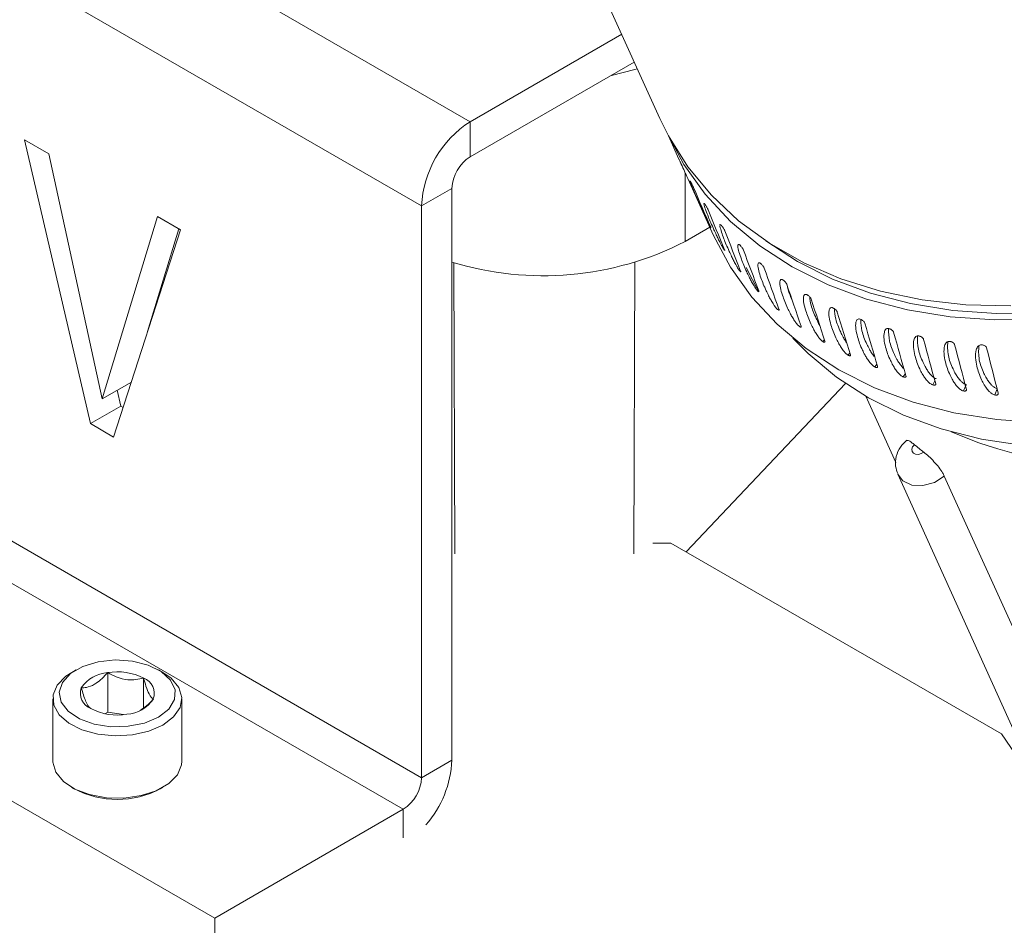
# Model space of a CAD drawing. Units: inches. Extents: x 4 to 107, y 3 to 81.
# Drawn here: x 94 to 96, y 59 to 62 of the extents above; entities that cross this region are included whole.
import ezdxf

# ---------------------------------------------------------------- set-up
doc = ezdxf.new("R2010")
doc.units = ezdxf.units.IN
doc.header["$LTSCALE"] = 10
doc.header["$MEASUREMENT"] = 0

msp = doc.modelspace()

# ---------------------------------------------------------------- linework, layer by layer
at = {"color": 7, "linetype": 'Continuous', "lineweight": 0}
for p, q in [((90.3173, 63.8089), (94.7367, 61.2576)), ((90.1994, 63.6048), (94.6188, 61.0535)), ((94.6188, 59.6688), (90.1994, 62.2201)), ((90.1552, 62.1435), (94.5746, 59.5923)), ((94.8611, 62.0051), (95.1958, 61.2652)), ((94.118, 59.3286), (90.1405, 61.6248)), ((94.7367, 61.2576), (95.1035, 61.4694)), ((94.7367, 61.1726), (95.134, 61.4019)), ((94.7367, 61.1726), (94.7367, 61.2576)), ((95.2167, 61.2231), (95.242, 61.1671)), ((93.7166, 61.1798), (93.6575, 61.214)), ((93.6575, 61.214), (93.8174, 60.5263)), ((93.8454, 60.5861), (93.7166, 61.1798)), ((95.2632, 61.1202), (95.326, 60.9816)), ((94.6925, 61.096), (94.6188, 61.0535)), ((94.6925, 59.7113), (94.6925, 61.096)), ((94.6188, 59.6688), (94.6188, 61.0535)), ((93.9792, 61.0282), (93.8454, 60.5861)), ((94.035, 60.9961), (93.9792, 61.0282)), ((93.8734, 60.4939), (94.035, 60.9961)), ((94.031, 60.9984), (93.9556, 60.7495)), ((95.257, 60.9673), (95.3168, 61.0019)), ((95.4349, 60.8461), (95.4047, 60.9046)), ((93.9162, 60.627), (93.8454, 60.5861)), ((93.8821, 60.6073), (93.891, 60.5688)), ((95.6454, 60.6235), (95.2594, 60.2161)), ((95.9376, 60.6206), (95.9308, 60.6055)), ((96.0128, 60.611), (96.0072, 60.5957)), ((95.6944, 60.5927), (95.7672, 60.4318)), ((93.891, 60.5688), (93.8174, 60.5263)), ((93.891, 60.5688), (93.8965, 60.5656)), ((93.8174, 60.5263), (93.8734, 60.4939)), ((95.772, 60.4038), (96.0546, 59.7791)), ((96.1671, 59.7749), (95.8845, 60.3995)), ((95.2228, 60.2372), (95.1786, 60.2372)), ((96.0229, 59.7753), (95.2228, 60.2372)), ((93.7828, 59.9303), (93.7718, 59.9239)), ((93.8589, 59.8275), (93.8589, 59.9232)), ((93.946, 59.8361), (93.946, 59.9097)), ((93.9928, 59.9239), (93.9817, 59.9303)), ((93.726, 59.8602), (93.726, 59.7092)), ((94.0385, 59.7092), (94.0385, 59.8602)), ((93.8589, 59.8275), (93.8524, 59.8238)), ((93.8974, 59.8216), (93.8589, 59.8275)), ((94.6188, 59.6688), (94.6925, 59.7113)), ((93.7718, 59.6454), (93.7773, 59.6422)), ((93.9872, 59.6422), (93.9928, 59.6454)), ((94.5746, 59.5923), (94.118, 59.3286)), ((94.118, 59.2592), (94.118, 59.3286))]:
    msp.add_line(p, q, dxfattribs=at)
at = {"color": 8, "linetype": 'Continuous', "lineweight": 0}
for p, q in [((95.257, 61.1341), (95.257, 60.9673)), ((94.6998, 60.2108), (94.6972, 60.9164)), ((95.133, 60.2108), (95.1356, 60.9164)), ((95.5943, 60.7296), (95.5902, 60.7252)), ((95.656, 60.6976), (95.6515, 60.6922)), ((95.7215, 60.6702), (95.7166, 60.6636)), ((95.7902, 60.6475), (95.7851, 60.6395)), ((95.8618, 60.6298), (95.8566, 60.6201)), ((94.5746, 59.5923), (94.5746, 59.5228))]:
    msp.add_line(p, q, dxfattribs=at)
at = {"color": 8, "linetype": 'Continuous', "lineweight": 0, "flags": 128}
for points in [[(95.1413, 61.3859), (95.1351, 61.384), (95.0785, 61.3699)], [(95.8845, 60.3995), (95.8605, 60.3839), (95.8329, 60.3762), (95.8061, 60.3776), (95.7844, 60.388), (95.772, 60.4037)]]:
    msp.add_lwpolyline(points, dxfattribs=at)
at = {"color": 7, "linetype": 'Continuous', "lineweight": 0, "flags": 128}
for points in [[(96.0455, 60.8113), (95.9368, 60.8141), (95.8312, 60.8261), (95.7299, 60.8473), (95.6339, 60.8774), (95.5441, 60.9161), (95.4614, 60.9631), (95.3866, 61.0178), (95.3205, 61.0798), (95.2637, 61.1484), (95.2168, 61.223), (95.1958, 61.2652)], [(95.2172, 61.2222), (95.2542, 61.1541), (95.3058, 61.082), (95.3672, 61.0161), (95.4377, 60.9572), (95.5165, 60.9059), (95.603, 60.8627), (95.6962, 60.8279), (95.7953, 60.8021), (95.8991, 60.7853), (96.0067, 60.7778), (96.117, 60.7797)], [(95.326, 60.9816), (95.3669, 60.9049), (95.4186, 60.8327), (95.4799, 60.7669), (95.5504, 60.708), (95.6293, 60.6567), (95.7158, 60.6134), (95.809, 60.5787), (95.908, 60.5528), (96.0118, 60.5361), (96.1194, 60.5286)], [(95.4521, 60.9692), (95.529, 60.9192), (95.6141, 60.8766), (95.7058, 60.8425), (95.8031, 60.817), (95.9053, 60.8005), (96.0111, 60.7932), (96.1196, 60.795)], [(96.076, 60.4734), (95.9743, 60.489), (95.8772, 60.5137), (95.7858, 60.5471), (95.701, 60.5889), (95.6237, 60.6388), (95.5546, 60.6961), (95.5179, 60.7333)], [(95.8123, 60.4753), (95.8079, 60.4702), (95.8059, 60.4645), (95.8066, 60.4591), (95.8099, 60.4548), (95.8152, 60.4522), (95.8218, 60.4518), (95.8286, 60.4536), (95.8346, 60.4573)], [(93.9817, 59.8155), (93.948, 59.8011), (93.9084, 59.7932), (93.8665, 59.7923), (93.826, 59.7985), (93.7905, 59.8114), (93.7632, 59.8297), (93.7464, 59.8519), (93.7417, 59.876), (93.7495, 59.8997), (93.7691, 59.9211), (93.7987, 59.9382), (93.8358, 59.9495), (93.877, 59.954), (93.9187, 59.9513), (93.9571, 59.9417), (93.9888, 59.9259), (94.0111, 59.9054), (94.022, 59.882), (94.0204, 59.8578), (94.0066, 59.835), (93.9817, 59.8155)], [(93.9927, 59.7964), (93.9588, 59.7815), (93.9192, 59.7725), (93.8769, 59.77), (93.835, 59.7742), (93.7966, 59.7847), (93.7645, 59.8009), (93.7411, 59.8214), (93.7283, 59.8448), (93.7268, 59.8694), (93.7369, 59.8933), (93.7578, 59.9147), (93.7718, 59.9239)], [(93.9928, 59.9239), (94.0129, 59.9096), (94.0312, 59.8875), (94.0384, 59.8632), (94.0341, 59.8388), (94.0185, 59.816), (93.9927, 59.7964)], [(96.0229, 59.7753), (96.0683, 59.7092), (96.1251, 59.6462), (96.1927, 59.5868), (96.2705, 59.5316), (96.3576, 59.4813), (96.4531, 59.4364), (96.556, 59.3974), (96.6653, 59.3646), (96.7798, 59.3384)], [(94.0385, 59.7092), (94.0377, 59.7), (94.0276, 59.6761), (94.0068, 59.6547), (93.9767, 59.6373), (93.9396, 59.6253), (93.8982, 59.6195), (93.8557, 59.6203), (93.8151, 59.6277), (93.7796, 59.6412), (93.7516, 59.6597), (93.7333, 59.6819), (93.7261, 59.7061), (93.726, 59.7092)]]:
    msp.add_lwpolyline(points, dxfattribs=at)
at = {"color": 7, "linetype": 'Continuous', "lineweight": 0}
for centre, radius, start, end in [((94.8747, 61.0419), 0.2561, 122.6054, 177.3946), ((94.7884, 61.0917), 0.0961, 122.6059, 177.3942), ((94.9137, 61.6377), 0.7532, 252.9196, 297.1168), ((96.3158, 61.4601), 1.0397, 246.5121, 288.4859), ((96.2282, 60.9702), 0.6465, 229.9531, 232.4896), ((93.8638, 59.841), 0.0824, 93.4333, 146.5613), ((93.8824, 59.7868), 0.1385, 62.6428, 99.7711), ((93.932, 59.8727), 0.0397, 340.5392, 69.2578), ((93.8325, 59.8732), 0.0397, 160.5389, 249.258), ((93.9007, 59.9048), 0.0824, 273.4337, 326.561), ((93.8821, 59.9591), 0.1385, 242.6428, 279.7711), ((94.4358, 59.7234), 0.2569, 318.9191, 357.3134), ((94.5229, 59.6732), 0.096, 302.6053, 357.3946), ((93.8823, 59.8399), 0.2238, 242.0301, 297.9753)]:
    msp.add_arc(centre, radius, start, end, dxfattribs=at)
for major_axis, ratio, start_param, end_param in [((-2.0362, 4.4918), 0.236223, 1.559842, 1.567492), ((-1.9411, 4.5375), 0.235205, 1.577816, 1.598984), ((-1.8492, 4.5877), 0.232017, 1.595478, 1.616647), ((-1.7617, 4.6416), 0.226744, 1.612524, 1.633693), ((-1.6795, 4.6989), 0.219519, 1.628682, 1.64985), ((-1.6034, 4.7591), 0.210517, 1.643727, 1.664895), ((-1.534, 4.8216), 0.199939, 1.657487, 1.678655), ((-1.4718, 4.8862), 0.188005, 1.669842, 1.691011), ((-1.4171, 4.9522), 0.174936, 1.680726, 1.701895), ((-1.3701, 5.0195), 0.160953, 1.690115, 1.711283), ((-1.3307, 5.0875), 0.146264, 1.698021, 1.71919), ((-1.2989, 5.156), 0.13106, 1.704488, 1.725656), ((-1.2745, 5.2246), 0.115515, 1.709578, 1.730746), ((-1.2574, 5.293), 0.099784, 1.713368, 1.734537)]:
    msp.add_ellipse((96.331, 61.5864), major_axis=major_axis, ratio=ratio, start_param=start_param, end_param=end_param, dxfattribs=at)
for points, knots in [([(95.2477, 61.1546), (95.2474, 61.1553), (95.2469, 61.1565), (95.2456, 61.1593), (95.2443, 61.1623), (95.2431, 61.1649), (95.2424, 61.1663), (95.2422, 61.1668)], [0, 0, 0, 0, 0.215866, 0.43146, 0.649926, 0.860261, 1, 1, 1, 1]), ([(95.2713, 61.11), (95.2709, 61.1106), (95.2701, 61.1122), (95.269, 61.1137), (95.2683, 61.1145), (95.2687, 61.1132), (95.269, 61.1124)], [0, 0, 0, 0, 0.12621, 0.288635, 0.571227, 1, 1, 1, 1]), ([(95.2694, 61.1108), (95.2729, 61.1022), (95.2792, 61.0867), (95.2915, 61.0594), (95.3, 61.0407), (95.305, 61.0299), (95.309, 61.0212), (95.3124, 61.014), (95.3147, 61.0094), (95.3162, 61.0063), (95.317, 61.0049), (95.3173, 61.0044)], [0, 0, 0, 0, 0.373553, 0.66314, 0.766163, 0.83826, 0.908482, 0.946726, 0.97192, 0.98871, 1, 1, 1, 1]), ([(95.2774, 61.098), (95.2771, 61.0986), (95.2766, 61.0999), (95.2752, 61.1026), (95.2737, 61.1055), (95.2724, 61.1081), (95.2716, 61.1094), (95.2713, 61.11)], [0, 0, 0, 0, 0.215867, 0.431471, 0.649923, 0.860252, 1, 1, 1, 1]), ([(95.3059, 61.0559), (95.3055, 61.0565), (95.3045, 61.058), (95.3032, 61.0594), (95.3021, 61.06), (95.3024, 61.0586), (95.3025, 61.0578)], [0, 0, 0, 0, 0.12598, 0.288108, 0.570182, 1, 1, 1, 1]), ([(95.3026, 61.056), (95.3056, 61.0471), (95.3111, 61.0312), (95.3232, 61.0037), (95.3318, 60.9851), (95.3369, 60.9743), (95.3411, 60.9658), (95.3448, 60.9587), (95.3472, 60.9543), (95.349, 60.9513), (95.3498, 60.9499), (95.3501, 60.9494)], [0, 0, 0, 0, 0.373553, 0.663141, 0.766163, 0.838259, 0.908482, 0.946727, 0.971921, 0.988711, 1, 1, 1, 1]), ([(95.3126, 61.0443), (95.3123, 61.0449), (95.3117, 61.0462), (95.3103, 61.0488), (95.3087, 61.0517), (95.3071, 61.0541), (95.3063, 61.0554), (95.3059, 61.0559)], [0, 0, 0, 0, 0.2158739, 0.4314833, 0.6499151, 0.8602485, 1, 1, 1, 1]), ([(95.3458, 61.005), (95.3453, 61.0056), (95.3442, 61.007), (95.3426, 61.0082), (95.3412, 61.0086), (95.3413, 61.0071), (95.3414, 61.0062)], [0, 0, 0, 0, 0.125545, 0.28712, 0.568215, 1, 1, 1, 1]), ([(95.3173, 61.0044), (95.3177, 61.0036), (95.3185, 61.0021), (95.3189, 61.0013), (95.3192, 61.001)], [0, 0, 0, 0, 0.5003061, 1, 1, 1, 1]), ([(95.3194, 61.0007), (95.3194, 61.0007), (95.3196, 61.0005), (95.3194, 61.001), (95.319, 61.0018), (95.3189, 61.0021)], [0, 0, 0, 0, 0.063654, 0.626142, 1, 1, 1, 1]), ([(95.3411, 61.0042), (95.3437, 60.995), (95.3483, 60.9787), (95.3602, 60.9511), (95.3689, 60.9325), (95.3742, 60.9218), (95.3786, 60.9133), (95.3825, 60.9065), (95.3851, 60.9021), (95.387, 60.8992), (95.388, 60.8979), (95.3884, 60.8974)], [0, 0, 0, 0, 0.373553, 0.663139, 0.766162, 0.83826, 0.908482, 0.946726, 0.971921, 0.988711, 1, 1, 1, 1]), ([(95.353, 60.9937), (95.3527, 60.9943), (95.3521, 60.9956), (95.3506, 60.9982), (95.3489, 61.0009), (95.3472, 61.0033), (95.3462, 61.0045), (95.3458, 61.005)], [0, 0, 0, 0, 0.215858, 0.431468, 0.649907, 0.860245, 1, 1, 1, 1]), ([(95.3908, 60.9575), (95.3902, 60.958), (95.3889, 60.9593), (95.3871, 60.9604), (95.3848, 60.9604), (95.3841, 60.9514), (95.3914, 60.9286), (95.4024, 60.9017), (95.4112, 60.8831), (95.4166, 60.8726), (95.4212, 60.8642), (95.4253, 60.8575), (95.4281, 60.8532), (95.4302, 60.8505), (95.4313, 60.8493), (95.4317, 60.8488)], [0, 0, 0, 0, 0.013329, 0.030483, 0.060327, 0.150489, 0.467826, 0.713833, 0.801353, 0.862601, 0.922254, 0.954743, 0.976146, 0.99041, 1, 1, 1, 1]), ([(95.3501, 60.9494), (95.3506, 60.9486), (95.3516, 60.9472), (95.3522, 60.9465), (95.3524, 60.9462)], [0, 0, 0, 0, 0.500309, 1, 1, 1, 1]), ([(95.3529, 60.946), (95.3529, 60.946), (95.3531, 60.9458), (95.3529, 60.9464), (95.3526, 60.9472), (95.3525, 60.9475)], [0, 0, 0, 0, 0.057451, 0.623646, 1, 1, 1, 1]), ([(95.3984, 60.9465), (95.3981, 60.9471), (95.3976, 60.9484), (95.396, 60.951), (95.3941, 60.9536), (95.3923, 60.9559), (95.3912, 60.957), (95.3908, 60.9575)], [0, 0, 0, 0, 0.215874, 0.431461, 0.649915, 0.86026, 1, 1, 1, 1]), ([(95.4406, 60.9136), (95.4399, 60.9141), (95.4385, 60.9153), (95.4365, 60.9162), (95.4337, 60.9158), (95.4321, 60.9062), (95.4388, 60.8829), (95.4496, 60.8558), (95.4585, 60.8373), (95.464, 60.8268), (95.4688, 60.8186), (95.4731, 60.812), (95.4761, 60.8079), (95.4784, 60.8053), (95.4795, 60.8042), (95.48, 60.8037)], [0, 0, 0, 0, 0.013329, 0.030482, 0.060327, 0.15049, 0.467826, 0.713834, 0.801352, 0.862599, 0.922254, 0.954743, 0.976146, 0.99041, 1, 1, 1, 1]), ([(95.4487, 60.903), (95.4484, 60.9036), (95.4478, 60.9049), (95.4462, 60.9074), (95.4442, 60.9099), (95.4422, 60.9121), (95.441, 60.9132), (95.4406, 60.9136)], [0, 0, 0, 0, 0.215862, 0.431482, 0.649923, 0.860258, 1, 1, 1, 1]), ([(95.3884, 60.8974), (95.3889, 60.8967), (95.39, 60.8954), (95.3911, 60.8943), (95.3918, 60.8942), (95.3918, 60.8948), (95.3915, 60.8956), (95.3914, 60.896)], [0, 0, 0, 0, 0.2158096, 0.4313514, 0.6498441, 0.8601947, 1, 1, 1, 1]), ([(95.4949, 60.8736), (95.4942, 60.8741), (95.4927, 60.8751), (95.4904, 60.8758), (95.4872, 60.8751), (95.4848, 60.8647), (95.4909, 60.841), (95.5015, 60.8137), (95.5104, 60.7952), (95.5161, 60.7848), (95.521, 60.7767), (95.5255, 60.7703), (95.5287, 60.7664), (95.5311, 60.7639), (95.5324, 60.7629), (95.5329, 60.7624)], [0, 0, 0, 0, 0.013329, 0.030483, 0.060327, 0.150489, 0.467826, 0.713834, 0.801353, 0.862601, 0.922255, 0.954743, 0.976147, 0.99041, 1, 1, 1, 1]), ([(95.5034, 60.8634), (95.5032, 60.864), (95.5026, 60.8653), (95.5009, 60.8677), (95.4988, 60.8702), (95.4967, 60.8722), (95.4954, 60.8732), (95.4949, 60.8736)], [0, 0, 0, 0, 0.21586, 0.431451, 0.649911, 0.860252, 1, 1, 1, 1]), ([(95.5036, 60.8646), (95.5043, 60.86), (95.5059, 60.8486), (95.5129, 60.8328), (95.517, 60.8233)], [0, 0, 0, 0, 0.3989944, 1, 1, 1, 1]), ([(95.4317, 60.8488), (95.4323, 60.8482), (95.4335, 60.8469), (95.4349, 60.8459), (95.4356, 60.8459), (95.4358, 60.8466), (95.4355, 60.8474), (95.4354, 60.8478)], [0, 0, 0, 0, 0.215807, 0.431345, 0.649835, 0.860171, 1, 1, 1, 1]), ([(95.5535, 60.8377), (95.5528, 60.8381), (95.5511, 60.839), (95.5487, 60.8395), (95.5451, 60.8384), (95.5419, 60.8273), (95.5474, 60.803), (95.5578, 60.7755), (95.5668, 60.7571), (95.5726, 60.7469), (95.5777, 60.7389), (95.5823, 60.7327), (95.5857, 60.7289), (95.5883, 60.7265), (95.5896, 60.7256), (95.5902, 60.7252)], [0, 0, 0, 0, 0.013329, 0.030482, 0.060327, 0.150489, 0.467826, 0.713835, 0.801353, 0.8626, 0.922255, 0.954743, 0.976147, 0.99041, 1, 1, 1, 1]), ([(95.5625, 60.8279), (95.5622, 60.8285), (95.5616, 60.8298), (95.5599, 60.8322), (95.5576, 60.8345), (95.5554, 60.8364), (95.5541, 60.8373), (95.5535, 60.8377)], [0, 0, 0, 0, 0.215851, 0.431475, 0.649912, 0.860248, 1, 1, 1, 1]), ([(95.5587, 60.8333), (95.5594, 60.8268), (95.561, 60.812), (95.5707, 60.7887), (95.5788, 60.7717), (95.5822, 60.7656), (95.5832, 60.7639)], [0, 0, 0, 0, 0.34339, 0.782773, 0.938723, 1, 1, 1, 1]), ([(95.48, 60.8037), (95.4806, 60.8031), (95.482, 60.802), (95.4835, 60.8011), (95.4844, 60.8012), (95.4846, 60.802), (95.4844, 60.8028), (95.4843, 60.8032)], [0, 0, 0, 0, 0.215809, 0.431353, 0.649841, 0.860182, 1, 1, 1, 1]), ([(95.6161, 60.8061), (95.6153, 60.8064), (95.6136, 60.8072), (95.6109, 60.8075), (95.607, 60.806), (95.6031, 60.7941), (95.6081, 60.7692), (95.6182, 60.7415), (95.6274, 60.7232), (95.6332, 60.7131), (95.6384, 60.7052), (95.6433, 60.6992), (95.6468, 60.6956), (95.6495, 60.6934), (95.6509, 60.6925), (95.6515, 60.6922)], [0, 0, 0, 0, 0.0133289, 0.0304828, 0.0603268, 0.1504899, 0.4678271, 0.713834, 0.8013534, 0.8625998, 0.9222533, 0.9547437, 0.9761466, 0.99041, 1, 1, 1, 1]), ([(95.6254, 60.7967), (95.6251, 60.7973), (95.6246, 60.7986), (95.6228, 60.8009), (95.6204, 60.8032), (95.6181, 60.8049), (95.6167, 60.8057), (95.6161, 60.8061)], [0, 0, 0, 0, 0.215871, 0.431465, 0.64992, 0.860258, 1, 1, 1, 1]), ([(95.6185, 60.8046), (95.619, 60.7966), (95.6202, 60.7801), (95.6299, 60.7554), (95.6391, 60.737), (95.6437, 60.7286), (95.6467, 60.7242), (95.6476, 60.723)], [0, 0, 0, 0, 0.3523, 0.73271, 0.867728, 0.962072, 1, 1, 1, 1]), ([(95.6823, 60.7789), (95.6815, 60.7792), (95.6796, 60.7799), (95.6768, 60.78), (95.6726, 60.778), (95.668, 60.7653), (95.6725, 60.7398), (95.6825, 60.7119), (95.6917, 60.6936), (95.6976, 60.6836), (95.703, 60.676), (95.708, 60.6701), (95.7117, 60.6667), (95.7145, 60.6646), (95.716, 60.6639), (95.7166, 60.6636)], [0, 0, 0, 0, 0.0133289, 0.0304827, 0.060327, 0.1504896, 0.4678273, 0.713834, 0.8013541, 0.8626004, 0.9222536, 0.9547427, 0.9761468, 0.9904103, 1, 1, 1, 1]), ([(95.692, 60.7699), (95.6917, 60.7706), (95.6911, 60.7719), (95.6893, 60.7741), (95.6868, 60.7762), (95.6844, 60.7779), (95.6829, 60.7786), (95.6823, 60.7789)], [0, 0, 0, 0, 0.215865, 0.431451, 0.649912, 0.86025, 1, 1, 1, 1]), ([(95.6824, 60.777), (95.6827, 60.7686), (95.6834, 60.7513), (95.6933, 60.7262), (95.7022, 60.708), (95.7082, 60.698), (95.712, 60.692), (95.7146, 60.689), (95.7146, 60.689)], [0, 0, 0, 0, 0.340327, 0.698723, 0.825926, 0.914807, 0.998775, 1, 1, 1, 1]), ([(95.5329, 60.7624), (95.5336, 60.7619), (95.5351, 60.7609), (95.5368, 60.7602), (95.5378, 60.7603), (95.5381, 60.7612), (95.5378, 60.7621), (95.5377, 60.7624)], [0, 0, 0, 0, 0.215805, 0.431348, 0.649839, 0.86018, 1, 1, 1, 1]), ([(95.7518, 60.7563), (95.751, 60.7565), (95.749, 60.7571), (95.746, 60.757), (95.7415, 60.7546), (95.7364, 60.741), (95.7404, 60.7149), (95.7503, 60.6868), (95.7595, 60.6686), (95.7655, 60.6587), (95.771, 60.6512), (95.7762, 60.6456), (95.78, 60.6424), (95.7829, 60.6404), (95.7844, 60.6398), (95.7851, 60.6395)], [0, 0, 0, 0, 0.0133289, 0.0304829, 0.0603263, 0.1504893, 0.4678259, 0.7138344, 0.8013526, 0.8626005, 0.9222536, 0.9547437, 0.9761463, 0.9904106, 1, 1, 1, 1]), ([(95.7496, 60.7556), (95.7497, 60.7462), (95.7499, 60.7276), (95.7598, 60.7015), (95.769, 60.6833), (95.7748, 60.6735), (95.7804, 60.666), (95.7845, 60.6611), (95.7867, 60.6593), (95.7869, 60.6591)], [0, 0, 0, 0, 0.340073, 0.670908, 0.788331, 0.870378, 0.947889, 0.995313, 1, 1, 1, 1]), ([(95.7618, 60.7478), (95.7615, 60.7485), (95.761, 60.7498), (95.759, 60.7519), (95.7565, 60.7539), (95.754, 60.7554), (95.7524, 60.756), (95.7518, 60.7563)], [0, 0, 0, 0, 0.215881, 0.431481, 0.649912, 0.860252, 1, 1, 1, 1]), ([(95.5902, 60.7252), (95.5909, 60.7247), (95.5925, 60.7238), (95.5943, 60.7233), (95.5955, 60.7235), (95.5959, 60.7245), (95.5956, 60.7253), (95.5956, 60.7257)], [0, 0, 0, 0, 0.215805, 0.43134, 0.64982, 0.860178, 1, 1, 1, 1]), ([(95.8242, 60.7384), (95.8233, 60.7386), (95.8213, 60.7391), (95.8182, 60.7387), (95.8135, 60.7359), (95.8077, 60.7214), (95.8115, 60.6947), (95.8211, 60.6663), (95.8304, 60.6482), (95.8365, 60.6385), (95.8421, 60.6311), (95.8474, 60.6257), (95.8513, 60.6227), (95.8543, 60.6209), (95.8559, 60.6203), (95.8566, 60.6201)], [0, 0, 0, 0, 0.013329, 0.030483, 0.060327, 0.150489, 0.467827, 0.713834, 0.801354, 0.862601, 0.922253, 0.954743, 0.976146, 0.99041, 1, 1, 1, 1]), ([(95.8198, 60.7387), (95.8197, 60.7283), (95.8195, 60.7084), (95.8296, 60.6814), (95.8387, 60.6633), (95.8447, 60.6536), (95.8502, 60.6462), (95.8554, 60.6408), (95.8594, 60.6376), (95.8623, 60.6359), (95.864, 60.6353), (95.8647, 60.635)], [0, 0, 0, 0, 0.3376311, 0.6444292, 0.7533219, 0.8294073, 0.9012859, 0.9452637, 0.9695044, 0.9877772, 1, 1, 1, 1]), ([(95.8344, 60.7304), (95.8342, 60.7311), (95.8336, 60.7324), (95.8317, 60.7345), (95.8291, 60.7363), (95.8265, 60.7377), (95.8249, 60.7382), (95.8242, 60.7384)], [0, 0, 0, 0, 0.215866, 0.431479, 0.649917, 0.860257, 1, 1, 1, 1]), ([(95.8992, 60.7254), (95.8983, 60.7255), (95.8962, 60.7258), (95.8929, 60.7252), (95.888, 60.722), (95.8818, 60.7065), (95.8852, 60.6792), (95.8947, 60.6506), (95.9041, 60.6326), (95.9102, 60.623), (95.9159, 60.6158), (95.9213, 60.6106), (95.9253, 60.6077), (95.9284, 60.6061), (95.9301, 60.6057), (95.9308, 60.6055)], [0, 0, 0, 0, 0.013329, 0.030483, 0.060327, 0.150489, 0.467826, 0.713834, 0.801354, 0.8626, 0.922255, 0.954743, 0.976147, 0.99041, 1, 1, 1, 1]), ([(95.8928, 60.7247), (95.8925, 60.7138), (95.8919, 60.6932), (95.902, 60.666), (95.9111, 60.6479), (95.9172, 60.6383), (95.9228, 60.6311), (95.9281, 60.6259), (95.9322, 60.6229), (95.9352, 60.6213), (95.9369, 60.6208), (95.9376, 60.6206)], [0, 0, 0, 0, 0.339133, 0.645236, 0.753882, 0.829793, 0.901511, 0.945388, 0.969573, 0.987805, 1, 1, 1, 1]), ([(95.9096, 60.7178), (95.9094, 60.7185), (95.9088, 60.7198), (95.9068, 60.7218), (95.9042, 60.7236), (95.9015, 60.7248), (95.8998, 60.7252), (95.8992, 60.7254)], [0, 0, 0, 0, 0.215875, 0.431465, 0.649921, 0.860255, 1, 1, 1, 1]), ([(95.9763, 60.7172), (95.9753, 60.7172), (95.9732, 60.7174), (95.9698, 60.7165), (95.9647, 60.7129), (95.9582, 60.6965), (95.9613, 60.6686), (95.9707, 60.6398), (95.9801, 60.6218), (95.9863, 60.6123), (95.992, 60.6053), (95.9975, 60.6003), (96.0016, 60.5977), (96.0048, 60.5962), (96.0065, 60.5959), (96.0072, 60.5957)], [0, 0, 0, 0, 0.013329, 0.030483, 0.060326, 0.150488, 0.467827, 0.713834, 0.801353, 0.8626, 0.922253, 0.954744, 0.976147, 0.99041, 1, 1, 1, 1]), ([(95.9681, 60.715), (95.9676, 60.7039), (95.9667, 60.6826), (95.9767, 60.6553), (95.9859, 60.6373), (95.992, 60.6278), (95.9977, 60.6208), (96.0031, 60.6157), (96.0072, 60.613), (96.0103, 60.6116), (96.0121, 60.6112), (96.0128, 60.611)], [0, 0, 0, 0, 0.337553, 0.6443894, 0.7532916, 0.8293864, 0.9012743, 0.9452582, 0.9695001, 0.987776, 1, 1, 1, 1]), ([(95.9869, 60.7101), (95.9866, 60.7108), (95.9861, 60.7121), (95.9841, 60.714), (95.9814, 60.7157), (95.9786, 60.7167), (95.9769, 60.717), (95.9763, 60.7172)], [0, 0, 0, 0, 0.215878, 0.431473, 0.649917, 0.860255, 1, 1, 1, 1]), ([(95.6515, 60.6922), (95.6523, 60.6918), (95.654, 60.6909), (95.656, 60.6906), (95.6573, 60.691), (95.6577, 60.692), (95.6575, 60.6929), (95.6574, 60.6932)], [0, 0, 0, 0, 0.215805, 0.431342, 0.649829, 0.860178, 1, 1, 1, 1]), ([(95.7166, 60.6636), (95.7175, 60.6632), (95.7192, 60.6625), (95.7213, 60.6623), (95.7227, 60.6628), (95.7232, 60.6639), (95.723, 60.6648), (95.7229, 60.6652)], [0, 0, 0, 0, 0.215809, 0.431349, 0.649843, 0.860199, 1, 1, 1, 1]), ([(95.7851, 60.6395), (95.786, 60.6392), (95.7878, 60.6386), (95.7901, 60.6386), (95.7915, 60.6392), (95.7921, 60.6404), (95.7919, 60.6413), (95.7918, 60.6417)], [0, 0, 0, 0, 0.215802, 0.43135, 0.649832, 0.860187, 1, 1, 1, 1]), ([(95.8566, 60.6201), (95.8575, 60.6198), (95.8595, 60.6194), (95.8618, 60.6195), (95.8634, 60.6203), (95.8639, 60.6216), (95.8638, 60.6225), (95.8637, 60.6229)], [0, 0, 0, 0, 0.2158047, 0.431346, 0.649847, 0.8601883, 1, 1, 1, 1]), ([(95.9308, 60.6055), (95.9318, 60.6053), (95.9337, 60.6049), (95.9362, 60.6053), (95.9378, 60.6062), (95.9384, 60.6075), (95.9383, 60.6085), (95.9382, 60.6089)], [0, 0, 0, 0, 0.215808, 0.431349, 0.649822, 0.860172, 1, 1, 1, 1]), ([(96.0072, 60.5957), (96.0082, 60.5956), (96.0102, 60.5954), (96.0128, 60.5959), (96.0144, 60.597), (96.0151, 60.5984), (96.015, 60.5994), (96.0149, 60.5998)], [0, 0, 0, 0, 0.215807, 0.431342, 0.64985, 0.86019, 1, 1, 1, 1]), ([(95.7942, 60.4862), (95.7886, 60.4809), (95.7768, 60.47), (95.7671, 60.4477), (95.7648, 60.4241), (95.77, 60.4103), (95.7725, 60.404)], [0, 0, 0, 0, 0.24828, 0.519288, 0.779842, 1, 1, 1, 1]), ([(95.7931, 60.4851), (95.7943, 60.4854), (95.7968, 60.4861), (95.8041, 60.4819), (95.8099, 60.4771), (95.8123, 60.4753)], [0, 0, 0, 0, 0.365448, 0.747905, 1, 1, 1, 1]), ([(95.8346, 60.4573), (95.8386, 60.4541), (95.8466, 60.4475), (95.8598, 60.4343), (95.8716, 60.4205), (95.8801, 60.4084), (95.8833, 60.4021), (95.8845, 60.3995)], [0, 0, 0, 0, 0.214384, 0.428762, 0.643355, 0.858043, 1, 1, 1, 1]), ([(93.8589, 59.9232), (93.8498, 59.9135), (93.8394, 59.9025), (93.8216, 59.8916), (93.8092, 59.887), (93.7991, 59.8866), (93.7951, 59.8864)], [0, 0, 0, 0, 0.438932, 0.499325, 0.802051, 1, 1, 1, 1]), ([(93.946, 59.9097), (93.9336, 59.9073), (93.9122, 59.9031), (93.8812, 59.9113), (93.8658, 59.9195), (93.8589, 59.9232)], [0, 0, 0, 0, 0.439139, 0.751385, 1, 1, 1, 1]), ([(93.9694, 59.8594), (93.966, 59.8623), (93.9603, 59.8671), (93.952, 59.8884), (93.9479, 59.9032), (93.946, 59.9097)], [0, 0, 0, 0, 0.439139, 0.751385, 1, 1, 1, 1]), ([(93.7951, 59.8864), (93.7985, 59.8748), (93.8042, 59.855), (93.8125, 59.8404), (93.8166, 59.8374), (93.8185, 59.8361)], [0, 0, 0, 0, 0.439139, 0.751385, 1, 1, 1, 1]), ([(93.9375, 59.8318), (93.9431, 59.8354), (93.9543, 59.8424), (93.9644, 59.8538), (93.9694, 59.8594)], [0, 0, 0, 0, 0.503232, 1, 1, 1, 1])]:
    msp.add_open_spline(points, degree=3, knots=knots, dxfattribs=at)

doc.saveas('drawing.dxf')
